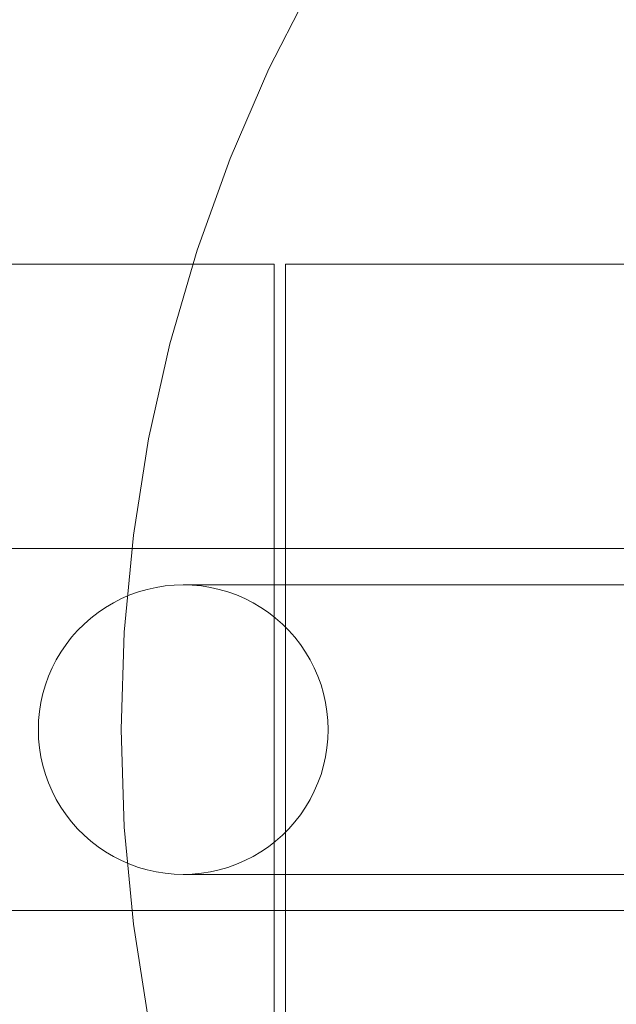
# Model space of a CAD drawing. Units: millimetres. Extents: x 20584 to 27370, y 4839 to 11506.
# Drawn here: x 25214 to 25271, y 9426 to 9521 of the extents above; entities that cross this region are included whole.
import ezdxf

# ---------------------------------------------------------------- set-up
doc = ezdxf.new("R2010")
doc.units = ezdxf.units.MM
doc.header["$MEASUREMENT"] = 0
doc.layers.add('STREFA', color=7, linetype='Continuous')
doc.layers.add('STREFA_Nr_pióra__7', color=7, linetype='Continuous', lineweight=18)
doc.layers.add('ZESTAW_Nr_pióra__7', color=7, linetype='Continuous', lineweight=18)
doc.styles.add('GENERATED_STYLE_1', font='txt')
doc.dimstyles.new('GENERATED_STYLE__2', dxfattribs={"dimtxt": 150, "dimasz": 47.5, "dimexe": 0.18, "dimexo": 300, "dimgap": 0.09, "dimtad": 0, "dimdec": 0, "dimlfac": 0.1, "dimzin": 0, "dimdsep": 46, "dimtxsty": 'GENERATED_STYLE_1', "dimblk": 'ARROWHEAD_5', "dimblk1": 'ARROWHEAD_5', "dimblk2": 'ARROWHEAD_5', "dimcen": 0.09, "dimclrd": 7, "dimclre": 7, "dimclrt": 7, "dimazin": 0, "dimtfac": 1, "dimtdec": 4, "dimtmove": 0, "dimatfit": 3, "dimfxl": 0, "dimtolj": 1, "dimtzin": 0, "dimarcsym": 0})

# ---------------------------------------------------------------- blocks, each defined once
blk = doc.blocks.new('*D3')
at = {"layer": 'STREFA', "linetype": 'Continuous', "lineweight": 0, "true_color": 0x000000}
for points in [[(27291.869, 11506.003), (27278.932, 11457.719), (27304.807, 11457.719)], [(27291.869, 5280.809), (27304.807, 5329.092), (27278.932, 5329.092)]]:
    blk.add_hatch(color=18, dxfattribs=at).paths.add_polyline_path(points)
at = {"layer": 'STREFA_Nr_pióra__7', "linetype": 'Continuous'}
for p, q in [((27338.744, 11506.003), (23336.955, 11506.003)), ((27291.869, 11506.003), (27278.932, 11457.719)), ((27291.869, 11506.003), (27304.807, 11457.719)), ((27304.807, 11457.719), (27278.932, 11457.719)), ((27291.869, 8576.587), (27291.869, 11457.719)), ((27291.869, 5329.092), (27291.869, 8210.225)), ((27291.869, 5280.809), (27278.932, 5329.092)), ((27278.932, 5329.092), (27304.807, 5329.092)), ((27291.869, 5280.809), (27304.807, 5329.092)), ((27338.744, 5280.809), (25269.31, 5280.809))]:
    blk.add_line(p, q, dxfattribs=at)
at = {"layer": 'STREFA_Nr_pióra__7', "insert": (27366.869, 8222.662), "char_height": 150, "attachment_point": 7, "rotation": 90, "style": 'GENERATED_STYLE_1'}
blk.add_mtext('\\A1;{\\fArial|b0|i0|c238|p38;623}', dxfattribs=at)
blk = doc.blocks.new('ARROWHEAD_5')
at = {"color": 0, "linetype": 'Continuous', "lineweight": 0}
blk.add_line((0, 0), (-1, 0), dxfattribs=at)
blk.add_solid([(-1, 0.2679), (0, 0), (-1, -0.2679), (-1, 0.2679)], dxfattribs=at)

msp = doc.modelspace()

# ---------------------------------------------------------------- linework, layer by layer
at = {"layer": 'ZESTAW_Nr_pióra__7', "linetype": 'Continuous'}
for p, q in [((25242.124, 9524.595), (25237.846, 9516.199)), ((25237.846, 9516.199), (25234.104, 9507.551)), ((25234.104, 9507.551), (25230.912, 9498.685)), ((25230.912, 9498.685), (25228.283, 9489.636)), ((25149.348, 9497.332), (25238.348, 9497.332)), ((25238.348, 9497.332), (25238.348, 8597.332)), ((25239.459, 9497.332), (25328.459, 9497.332)), ((25239.459, 8597.332), (25239.459, 9497.332)), ((25228.283, 9489.636), (25226.227, 9480.439)), ((25226.227, 9480.439), (25224.753, 9471.132)), ((25224.753, 9471.132), (25223.866, 9461.751)), ((24613.57, 9469.832), (25323.57, 9469.832)), ((24613.57, 9469.832), (25323.57, 9469.832)), ((24613.57, 9469.832), (25328.57, 9469.832)), ((24613.57, 9469.832), (25328.57, 9469.832)), ((25227.816, 9466.222), (25226.947, 9466.084)), ((25226.947, 9466.084), (25227.816, 9466.222)), ((25228.691, 9466.304), (25227.816, 9466.222)), ((25227.816, 9466.222), (25228.691, 9466.304)), ((25229.57, 9466.332), (25228.691, 9466.304)), ((25228.691, 9466.304), (25229.57, 9466.332)), ((25230.449, 9466.304), (25229.57, 9466.332)), ((25229.756, 9466.332), (25229.57, 9466.332)), ((25229.57, 9466.332), (25230.449, 9466.304)), ((25230.311, 9466.332), (25229.756, 9466.332)), ((25231.235, 9466.332), (25230.311, 9466.332)), ((25231.325, 9466.222), (25230.449, 9466.304)), ((25230.449, 9466.304), (25231.325, 9466.222)), ((25232.523, 9466.332), (25231.235, 9466.332)), ((25232.194, 9466.084), (25231.325, 9466.222)), ((25231.325, 9466.222), (25232.194, 9466.084)), ((25234.171, 9466.332), (25232.523, 9466.332)), ((25236.171, 9466.332), (25234.171, 9466.332)), ((25238.516, 9466.332), (25236.171, 9466.332)), ((25241.197, 9466.332), (25238.516, 9466.332)), ((25244.203, 9466.332), (25241.197, 9466.332)), ((25247.523, 9466.332), (25244.203, 9466.332)), ((25251.142, 9466.332), (25247.523, 9466.332)), ((25255.047, 9466.332), (25251.142, 9466.332)), ((25259.223, 9466.332), (25255.047, 9466.332)), ((25263.652, 9466.332), (25259.223, 9466.332)), ((25268.318, 9466.332), (25263.652, 9466.332)), ((25273.203, 9466.332), (25268.318, 9466.332)), ((25224.416, 9465.349), (25223.609, 9465)), ((25223.609, 9465), (25224.416, 9465.349)), ((25225.244, 9465.647), (25224.416, 9465.349)), ((25224.416, 9465.349), (25225.244, 9465.647)), ((25226.089, 9465.892), (25225.244, 9465.647)), ((25225.244, 9465.647), (25226.089, 9465.892)), ((25226.947, 9466.084), (25226.089, 9465.892)), ((25226.089, 9465.892), (25226.947, 9466.084)), ((25233.052, 9465.892), (25232.194, 9466.084)), ((25232.194, 9466.084), (25233.052, 9465.892)), ((25233.896, 9465.647), (25233.052, 9465.892)), ((25233.052, 9465.892), (25233.896, 9465.647)), ((25234.724, 9465.349), (25233.896, 9465.647)), ((25233.896, 9465.647), (25234.724, 9465.349)), ((25235.531, 9465), (25234.724, 9465.349)), ((25234.724, 9465.349), (25235.531, 9465)), ((25222.826, 9464.6), (25222.069, 9464.153)), ((25222.069, 9464.153), (25222.826, 9464.6)), ((25223.609, 9465), (25222.826, 9464.6)), ((25222.826, 9464.6), (25223.609, 9465)), ((25236.315, 9464.6), (25235.531, 9465)), ((25235.531, 9465), (25236.315, 9464.6)), ((25237.072, 9464.153), (25236.315, 9464.6)), ((25236.315, 9464.6), (25237.072, 9464.153)), ((25221.341, 9463.658), (25220.646, 9463.119)), ((25220.646, 9463.119), (25221.341, 9463.658)), ((25222.069, 9464.153), (25221.341, 9463.658)), ((25221.341, 9463.658), (25222.069, 9464.153)), ((25237.799, 9463.658), (25237.072, 9464.153)), ((25237.072, 9464.153), (25237.799, 9463.658)), ((25238.494, 9463.119), (25237.799, 9463.658)), ((25237.799, 9463.658), (25238.494, 9463.119)), ((25219.987, 9462.538), (25219.365, 9461.916)), ((25219.365, 9461.916), (25219.987, 9462.538)), ((25220.646, 9463.119), (25219.987, 9462.538)), ((25219.987, 9462.538), (25220.646, 9463.119)), ((25239.154, 9462.538), (25238.494, 9463.119)), ((25238.494, 9463.119), (25239.154, 9462.538)), ((25239.776, 9461.916), (25239.154, 9462.538)), ((25239.154, 9462.538), (25239.776, 9461.916)), ((25219.365, 9461.916), (25218.783, 9461.256)), ((25218.783, 9461.256), (25219.365, 9461.916)), ((25223.866, 9461.751), (25223.57, 9452.332)), ((25240.357, 9461.256), (25239.776, 9461.916)), ((25239.776, 9461.916), (25240.357, 9461.256)), ((25218.244, 9460.561), (25217.75, 9459.834)), ((25217.75, 9459.834), (25218.244, 9460.561)), ((25218.783, 9461.256), (25218.244, 9460.561)), ((25218.244, 9460.561), (25218.783, 9461.256)), ((25240.896, 9460.561), (25240.357, 9461.256)), ((25240.357, 9461.256), (25240.896, 9460.561)), ((25241.391, 9459.834), (25240.896, 9460.561)), ((25240.896, 9460.561), (25241.391, 9459.834)), ((25217.75, 9459.834), (25217.302, 9459.077)), ((25217.302, 9459.077), (25217.75, 9459.834)), ((25241.839, 9459.077), (25241.391, 9459.834)), ((25241.391, 9459.834), (25241.839, 9459.077)), ((25217.302, 9459.077), (25216.903, 9458.293)), ((25216.903, 9458.293), (25217.302, 9459.077)), ((25242.238, 9458.293), (25241.839, 9459.077)), ((25241.839, 9459.077), (25242.238, 9458.293)), ((25216.903, 9458.293), (25216.553, 9457.486)), ((25216.553, 9457.486), (25216.903, 9458.293)), ((25242.587, 9457.486), (25242.238, 9458.293)), ((25242.238, 9458.293), (25242.587, 9457.486)), ((25216.255, 9456.658), (25216.01, 9455.814)), ((25216.01, 9455.814), (25216.255, 9456.658)), ((25216.553, 9457.486), (25216.255, 9456.658)), ((25216.255, 9456.658), (25216.553, 9457.486)), ((25242.885, 9456.658), (25242.587, 9457.486)), ((25242.587, 9457.486), (25242.885, 9456.658)), ((25243.13, 9455.814), (25242.885, 9456.658)), ((25242.885, 9456.658), (25243.13, 9455.814)), ((25216.01, 9455.814), (25215.818, 9454.955)), ((25215.818, 9454.955), (25216.01, 9455.814)), ((25243.322, 9454.955), (25243.13, 9455.814)), ((25243.13, 9455.814), (25243.322, 9454.955)), ((25215.818, 9454.955), (25215.681, 9454.087)), ((25215.681, 9454.087), (25215.818, 9454.955)), ((25243.46, 9454.087), (25243.322, 9454.955)), ((25243.322, 9454.955), (25243.46, 9454.087)), ((25215.681, 9454.087), (25215.598, 9453.211)), ((25215.598, 9453.211), (25215.681, 9454.087)), ((25243.543, 9453.211), (25243.46, 9454.087)), ((25243.46, 9454.087), (25243.543, 9453.211)), ((25215.598, 9453.211), (25215.57, 9452.332)), ((25215.57, 9452.332), (25215.598, 9453.211)), ((25243.57, 9452.332), (25243.543, 9453.211)), ((25243.543, 9453.211), (25243.57, 9452.332)), ((25215.57, 9452.332), (25215.598, 9451.453)), ((25215.598, 9451.453), (25215.57, 9452.332)), ((25223.57, 9452.332), (25223.866, 9442.914)), ((25243.543, 9451.453), (25243.57, 9452.332)), ((25243.57, 9452.332), (25243.543, 9451.453)), ((25215.598, 9451.453), (25215.681, 9450.577)), ((25215.681, 9450.577), (25215.598, 9451.453)), ((25243.46, 9450.577), (25243.543, 9451.453)), ((25243.543, 9451.453), (25243.46, 9450.577)), ((25215.681, 9450.577), (25215.818, 9449.709)), ((25215.818, 9449.709), (25215.681, 9450.577)), ((25243.322, 9449.709), (25243.46, 9450.577)), ((25243.46, 9450.577), (25243.322, 9449.709)), ((25215.818, 9449.709), (25216.01, 9448.85)), ((25216.01, 9448.85), (25215.818, 9449.709)), ((25243.13, 9448.85), (25243.322, 9449.709)), ((25243.322, 9449.709), (25243.13, 9448.85)), ((25216.01, 9448.85), (25216.255, 9448.006)), ((25216.255, 9448.006), (25216.01, 9448.85)), ((25242.885, 9448.006), (25243.13, 9448.85)), ((25243.13, 9448.85), (25242.885, 9448.006)), ((25216.255, 9448.006), (25216.553, 9447.178)), ((25216.553, 9447.178), (25216.255, 9448.006)), ((25216.553, 9447.178), (25216.903, 9446.371)), ((25216.903, 9446.371), (25216.553, 9447.178)), ((25242.238, 9446.371), (25242.587, 9447.178)), ((25242.587, 9447.178), (25242.238, 9446.371)), ((25242.587, 9447.178), (25242.885, 9448.006)), ((25242.885, 9448.006), (25242.587, 9447.178)), ((25216.903, 9446.371), (25217.302, 9445.588)), ((25217.302, 9445.588), (25216.903, 9446.371)), ((25241.839, 9445.588), (25242.238, 9446.371)), ((25242.238, 9446.371), (25241.839, 9445.588)), ((25217.302, 9445.588), (25217.75, 9444.831)), ((25217.75, 9444.831), (25217.302, 9445.588)), ((25241.391, 9444.831), (25241.839, 9445.588)), ((25241.839, 9445.588), (25241.391, 9444.831)), ((25217.75, 9444.831), (25218.244, 9444.103)), ((25218.244, 9444.103), (25217.75, 9444.831)), ((25240.896, 9444.103), (25241.391, 9444.831)), ((25241.391, 9444.831), (25240.896, 9444.103)), ((25218.244, 9444.103), (25218.783, 9443.408)), ((25218.783, 9443.408), (25218.244, 9444.103)), ((25218.783, 9443.408), (25219.365, 9442.748)), ((25219.365, 9442.748), (25218.783, 9443.408)), ((25239.776, 9442.748), (25240.357, 9443.408)), ((25240.357, 9443.408), (25239.776, 9442.748)), ((25240.357, 9443.408), (25240.896, 9444.103)), ((25240.896, 9444.103), (25240.357, 9443.408)), ((25219.365, 9442.748), (25219.987, 9442.127)), ((25219.987, 9442.127), (25219.365, 9442.748)), ((25223.866, 9442.914), (25224.753, 9433.532)), ((25239.154, 9442.127), (25239.776, 9442.748)), ((25239.776, 9442.748), (25239.154, 9442.127)), ((25219.987, 9442.127), (25220.646, 9441.545)), ((25220.646, 9441.545), (25219.987, 9442.127)), ((25220.646, 9441.545), (25221.341, 9441.006)), ((25221.341, 9441.006), (25220.646, 9441.545)), ((25237.799, 9441.006), (25238.494, 9441.545)), ((25238.494, 9441.545), (25237.799, 9441.006)), ((25238.494, 9441.545), (25239.154, 9442.127)), ((25239.154, 9442.127), (25238.494, 9441.545)), ((25221.341, 9441.006), (25222.069, 9440.511)), ((25222.069, 9440.511), (25221.341, 9441.006)), ((25222.069, 9440.511), (25222.826, 9440.064)), ((25222.826, 9440.064), (25222.069, 9440.511)), ((25236.315, 9440.064), (25237.072, 9440.511)), ((25237.072, 9440.511), (25236.315, 9440.064)), ((25237.072, 9440.511), (25237.799, 9441.006)), ((25237.799, 9441.006), (25237.072, 9440.511)), ((25222.826, 9440.064), (25223.609, 9439.665)), ((25223.609, 9439.665), (25222.826, 9440.064)), ((25223.609, 9439.665), (25224.416, 9439.315)), ((25224.416, 9439.315), (25223.609, 9439.665)), ((25234.724, 9439.315), (25235.531, 9439.665)), ((25235.531, 9439.665), (25234.724, 9439.315)), ((25235.531, 9439.665), (25236.315, 9440.064)), ((25236.315, 9440.064), (25235.531, 9439.665)), ((25224.416, 9439.315), (25225.244, 9439.017)), ((25225.244, 9439.017), (25224.416, 9439.315)), ((25225.244, 9439.017), (25226.089, 9438.772)), ((25226.089, 9438.772), (25225.244, 9439.017)), ((25226.089, 9438.772), (25226.947, 9438.58)), ((25226.947, 9438.58), (25226.089, 9438.772)), ((25226.947, 9438.58), (25227.816, 9438.442)), ((25227.816, 9438.442), (25226.947, 9438.58)), ((25231.325, 9438.442), (25232.194, 9438.58)), ((25232.194, 9438.58), (25231.325, 9438.442)), ((25232.194, 9438.58), (25233.052, 9438.772)), ((25233.052, 9438.772), (25232.194, 9438.58)), ((25233.052, 9438.772), (25233.896, 9439.017)), ((25233.896, 9439.017), (25233.052, 9438.772)), ((25233.896, 9439.017), (25234.724, 9439.315)), ((25234.724, 9439.315), (25233.896, 9439.017)), ((25227.816, 9438.442), (25228.691, 9438.36)), ((25228.691, 9438.36), (25227.816, 9438.442)), ((25228.691, 9438.36), (25229.57, 9438.332)), ((25229.57, 9438.332), (25228.691, 9438.36)), ((25229.57, 9438.332), (25230.449, 9438.36)), ((25230.449, 9438.36), (25229.57, 9438.332)), ((25229.756, 9438.332), (25229.57, 9438.332)), ((25230.311, 9438.332), (25229.756, 9438.332)), ((25231.235, 9438.332), (25230.311, 9438.332)), ((25230.449, 9438.36), (25231.325, 9438.442)), ((25231.325, 9438.442), (25230.449, 9438.36)), ((25232.523, 9438.332), (25231.235, 9438.332)), ((25234.171, 9438.332), (25232.523, 9438.332)), ((25236.171, 9438.332), (25234.171, 9438.332)), ((25238.516, 9438.332), (25236.171, 9438.332)), ((25241.197, 9438.332), (25238.516, 9438.332)), ((25244.203, 9438.332), (25241.197, 9438.332)), ((25247.523, 9438.332), (25244.203, 9438.332)), ((25251.142, 9438.332), (25247.523, 9438.332)), ((25255.047, 9438.332), (25251.142, 9438.332)), ((25259.223, 9438.332), (25255.047, 9438.332)), ((25263.652, 9438.332), (25259.223, 9438.332)), ((25268.318, 9438.332), (25263.652, 9438.332)), ((25273.203, 9438.332), (25268.318, 9438.332)), ((24613.57, 9434.832), (25323.57, 9434.832)), ((24613.57, 9434.832), (25323.57, 9434.832)), ((24613.57, 9434.832), (25328.57, 9434.832)), ((24613.57, 9434.832), (25328.57, 9434.832)), ((25224.753, 9433.532), (25226.227, 9424.225))]:
    msp.add_line(p, q, dxfattribs=at)

# ---------------------------------------------------------------- dimensions: what is measured, and where the dimension line sits
at = {"layer": 'STREFA', "linetype": 'Continuous'}
dim = msp.add_linear_dim(base=(27291.869, 11506.003), p1=(24969.31, 5280.809), p2=(23036.955, 11506.003), angle=90, dimstyle='GENERATED_STYLE__2', dxfattribs=at)
dim.commit()
dim.dimension.update_dxf_attribs({"geometry": '*D3', "text_midpoint": (27291.869, 8393.406), "dimtype": 160, "text_rotation": 90})

doc.saveas('drawing.dxf')
